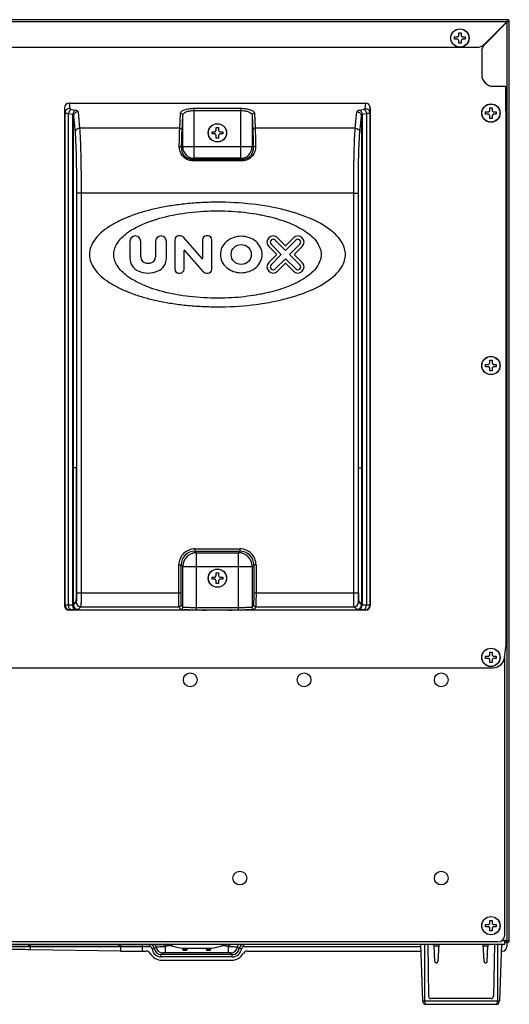
# Model space of a CAD drawing. Units: millimetres. Extents: x 406 to 4339, y 342 to 2993.
# Drawn here: x 793 to 1006, y 1547 to 1976 of the extents above; entities that cross this region are included whole.
import ezdxf

# ---------------------------------------------------------------- set-up
doc = ezdxf.new("R2010")
doc.units = ezdxf.units.MM
doc.header["$LTSCALE"] = 256.666667
doc.layers.get('0').update_dxf_attribs({"linetype": 'CONTINUOUS'})
for name, color, linetype in [('03___PRT_ALL_CURVES', 7, 'CONTINUOUS'), ('ASSI', 7, 'CONTINUOUS'), ('GEOM', 7, 'CONTINUOUS')]:
    doc.layers.add(name, color=color, linetype=linetype)

msp = doc.modelspace()

# ---------------------------------------------------------------- linework, layer by layer
at = {"color": 7, "linetype": 'Continuous'}
for p, q in [((1004.99, 1975.77), (406.79, 1975.77)), ((995.25, 1965.23), (1004.89, 1974.87)), ((1004.99, 1974.77), (995.35, 1965.13)), ((1004.99, 1975.77), (1004.99, 1975.58)), ((1004.99, 1975.58), (1004.99, 1974.95)), ((1005.7, 1974.87), (1005.07, 1974.87)), ((1005.89, 1974.87), (1005.7, 1974.87)), ((1005.89, 1574.67), (1005.89, 1974.87)), ((983.89, 1970.07), (984.89, 1970.07)), ((983.89, 1968.77), (983.89, 1970.07)), ((984.89, 1970.07), (984.89, 1968.77)), ((982.09, 1968.27), (983.39, 1968.27)), ((982.09, 1967.27), (982.09, 1968.27)), ((983.39, 1967.27), (982.09, 1967.27)), ((983.39, 1968.27), (983.89, 1968.77)), ((983.89, 1966.77), (983.39, 1967.27)), ((983.89, 1965.47), (983.89, 1966.77)), ((984.89, 1965.47), (983.89, 1965.47)), ((984.89, 1968.77), (985.39, 1968.27)), ((985.39, 1967.27), (984.89, 1966.77)), ((984.89, 1966.77), (984.89, 1965.47)), ((985.39, 1968.27), (986.69, 1968.27)), ((986.69, 1967.27), (985.39, 1967.27)), ((986.69, 1968.27), (986.69, 1967.27)), ((607.89, 1963.77), (991.72, 1963.77)), ((993.89, 1961.6), (993.89, 1951.77)), ((998.89, 1946.77), (1004.61, 1946.77)), ((1004.61, 1941.17), (1004.61, 1946.77)), ((1004.39, 1941.17), (1004.61, 1941.17)), ((995.59, 1935.57), (996.89, 1935.57)), ((995.59, 1934.57), (995.59, 1935.57)), ((996.89, 1935.57), (997.39, 1936.07)), ((997.39, 1937.37), (998.39, 1937.37)), ((997.39, 1936.07), (997.39, 1937.37)), ((998.39, 1937.37), (998.39, 1936.07)), ((998.39, 1936.07), (998.89, 1935.57)), ((998.89, 1935.57), (1000.19, 1935.57)), ((1000.19, 1935.57), (1000.19, 1934.57)), ((1004.39, 1936.1), (1004.39, 1709.97)), ((996.89, 1934.57), (995.59, 1934.57)), ((997.39, 1934.07), (996.89, 1934.57)), ((997.39, 1932.77), (997.39, 1934.07)), ((998.39, 1932.77), (997.39, 1932.77)), ((998.89, 1934.57), (998.39, 1934.07)), ((998.39, 1934.07), (998.39, 1932.77)), ((1000.19, 1934.57), (998.89, 1934.57)), ((876.59, 1925.97), (876.59, 1926.97)), ((876.59, 1926.97), (877.89, 1926.97)), ((877.89, 1926.97), (878.39, 1927.47)), ((878.39, 1927.47), (878.39, 1928.77)), ((878.39, 1928.77), (879.39, 1928.77)), ((879.39, 1928.77), (879.39, 1927.47)), ((879.39, 1927.47), (879.89, 1926.97)), ((879.89, 1926.97), (881.19, 1926.97)), ((881.19, 1926.97), (881.19, 1925.97)), ((877.89, 1925.97), (876.59, 1925.97)), ((878.39, 1925.47), (877.89, 1925.97)), ((878.39, 1924.17), (878.39, 1925.47)), ((879.39, 1924.17), (878.39, 1924.17)), ((879.89, 1925.97), (879.39, 1925.47)), ((879.39, 1925.47), (879.39, 1924.17)), ((881.19, 1925.97), (879.89, 1925.97)), ((997.39, 1827.4), (998.39, 1827.4)), ((997.39, 1826.1), (997.39, 1827.4)), ((998.39, 1827.4), (998.39, 1826.1)), ((995.59, 1825.6), (996.89, 1825.6)), ((995.59, 1824.6), (995.59, 1825.6)), ((996.89, 1824.6), (995.59, 1824.6)), ((996.89, 1825.6), (997.39, 1826.1)), ((997.39, 1824.1), (996.89, 1824.6)), ((997.39, 1822.8), (997.39, 1824.1)), ((998.39, 1826.1), (998.89, 1825.6)), ((998.89, 1824.6), (998.39, 1824.1)), ((998.39, 1824.1), (998.39, 1822.8)), ((998.89, 1825.6), (1000.19, 1825.6)), ((1000.19, 1824.6), (998.89, 1824.6)), ((1000.19, 1825.6), (1000.19, 1824.6)), ((998.39, 1822.8), (997.39, 1822.8)), ((877.89, 1732.97), (878.39, 1733.47)), ((878.39, 1734.77), (879.39, 1734.77)), ((878.39, 1733.47), (878.39, 1734.77)), ((879.39, 1734.77), (879.39, 1733.47)), ((879.39, 1733.47), (879.89, 1732.97)), ((876.59, 1732.97), (877.89, 1732.97)), ((876.59, 1731.97), (876.59, 1732.97)), ((877.89, 1731.97), (876.59, 1731.97)), ((878.39, 1731.47), (877.89, 1731.97)), ((878.39, 1730.17), (878.39, 1731.47)), ((879.39, 1730.17), (878.39, 1730.17)), ((879.89, 1731.97), (879.39, 1731.47)), ((879.39, 1731.47), (879.39, 1730.17)), ((879.89, 1732.97), (881.19, 1732.97)), ((881.19, 1731.97), (879.89, 1731.97)), ((881.19, 1732.97), (881.19, 1731.97)), ((996.89, 1698.47), (997.39, 1698.97)), ((997.39, 1700.27), (998.39, 1700.27)), ((997.39, 1698.97), (997.39, 1700.27)), ((998.39, 1700.27), (998.39, 1698.97)), ((998.39, 1698.97), (998.89, 1698.47)), ((995.59, 1698.47), (996.89, 1698.47)), ((995.59, 1697.47), (995.59, 1698.47)), ((996.89, 1697.47), (995.59, 1697.47)), ((997.39, 1696.97), (996.89, 1697.47)), ((997.39, 1695.67), (997.39, 1696.97)), ((998.39, 1695.67), (997.39, 1695.67)), ((998.89, 1697.47), (998.39, 1696.97)), ((998.39, 1696.97), (998.39, 1695.67)), ((998.89, 1698.47), (1000.19, 1698.47)), ((1000.19, 1697.47), (998.89, 1697.47)), ((1000.19, 1698.47), (1000.19, 1697.47)), ((997.39, 1583.37), (998.39, 1583.37)), ((997.39, 1582.07), (997.39, 1583.37)), ((998.39, 1583.37), (998.39, 1582.07)), ((995.59, 1581.57), (996.89, 1581.57)), ((995.59, 1580.57), (995.59, 1581.57)), ((996.89, 1580.57), (995.59, 1580.57)), ((996.89, 1581.57), (997.39, 1582.07)), ((997.39, 1580.07), (996.89, 1580.57)), ((997.39, 1578.77), (997.39, 1580.07)), ((998.39, 1578.77), (997.39, 1578.77)), ((998.39, 1582.07), (998.89, 1581.57)), ((998.89, 1580.57), (998.39, 1580.07)), ((998.39, 1580.07), (998.39, 1578.77)), ((998.89, 1581.57), (1000.19, 1581.57)), ((1000.19, 1580.57), (998.89, 1580.57)), ((1000.19, 1581.57), (1000.19, 1580.57)), ((1002.59, 1574.57), (1003.89, 1574.57)), ((1002.74, 1574.67), (1004.99, 1574.67)), ((1003.89, 1572.97), (1003.89, 1574.67)), ((1004.99, 1574.57), (1003.89, 1574.57)), ((1004.89, 1574.67), (1004.89, 1574.57)), ((1004.99, 1574.67), (1005.89, 1574.67)), ((1004.99, 1573.77), (1004.99, 1574.57)), ((407.89, 1572.97), (1003.89, 1572.97)), ((836.71, 1570.03), (797.4, 1570.6)), ((858.51, 1572.51), (857.32, 1572.97)), ((863.89, 1570.62), (863.89, 1571.28)), ((865.39, 1570.32), (864.19, 1570.32)), ((865.39, 1571.22), (874.39, 1571.22)), ((865.69, 1570.62), (865.69, 1571.22)), ((874.09, 1570.62), (874.09, 1571.22)), ((875.59, 1570.32), (874.39, 1570.32)), ((875.89, 1570.62), (875.89, 1571.28)), ((967.28, 1572.97), (968.15, 1548.27)), ((970.39, 1572.97), (970.79, 1550.31)), ((973.55, 1565.4), (973.19, 1572.25)), ((975.25, 1572.97), (974.85, 1565.4)), ((994.92, 1565.4), (994.53, 1572.97)), ((996.23, 1565.4), (996.59, 1572.25)), ((999.39, 1572.97), (998.99, 1550.31)), ((1002.49, 1572.97), (1001.63, 1548.27)), ((1004.99, 1573.77), (1003.89, 1573.77)), ((1004.89, 1573.77), (1004.89, 1571.97)), ((974.05, 1564.92), (974.35, 1564.92)), ((995.43, 1564.92), (995.73, 1564.92)), ((997.99, 1549.33), (971.79, 1549.33)), ((969.66, 1546.81), (1000.12, 1546.81))]:
    msp.add_line(p, q, dxfattribs=at)
at = {"color": 9, "linetype": 'Continuous'}
for p, q in [((1004.89, 1974.87), (607.89, 1974.87)), ((1003.36, 1973.22), (1003.36, 1973.34)), ((1004.02, 1973.79), (1003.81, 1973.79)), ((1004.99, 1574.67), (1004.99, 1974.77)), ((865.69, 1570.62), (863.89, 1570.62)), ((864.19, 1570.32), (864.19, 1571.25)), ((865.39, 1570.32), (865.39, 1571.22)), ((875.89, 1570.62), (874.09, 1570.62)), ((874.39, 1570.32), (874.39, 1571.22)), ((875.59, 1570.32), (875.59, 1571.25)), ((969.05, 1572.97), (969.05, 1548.27)), ((973.19, 1572.23), (975.21, 1572.23)), ((994.57, 1572.23), (996.59, 1572.23)), ((1000.73, 1572.97), (1000.73, 1548.27)), ((968.15, 1548.27), (1001.63, 1548.27))]:
    msp.add_line(p, q, dxfattribs=at)
at = {"color": 7, "linetype": 'Continuous'}
for centre, radius, start, end in [((1003.85, 1973.77), 1, 39.4674, 47.6574), ((1004.99, 1974.87), 0.9, 0, 90), ((1004.99, 1974.87), 0.1, 0, 90), ((991.72, 1968.77), 5, 270, 315), ((998.89, 1961.6), 5, 135, 180), ((998.89, 1951.77), 5, 180, 270), ((1004.99, 1574.67), 0.9, 270, 360), ((1004.99, 1574.67), 0.1, 270, 360), ((865.39, 1590.22), 19, 248.7607, 270), ((864.19, 1570.62), 0.3, 180, 270), ((865.39, 1570.62), 0.3, 270, 360), ((874.39, 1570.62), 0.3, 180, 270), ((874.39, 1590.22), 19, 270, 294.5703), ((875.59, 1570.62), 0.3, 270, 360), ((972.43, 1572.21), 0.754, 3, 90), ((997.34, 1572.21), 0.754, 90, 177), ((1001.27, 1573.89), 2, 320.9983, 331.9802), ((974.05, 1565.42), 0.503, 183, 270), ((974.35, 1565.42), 0.503, 270, 357), ((995.43, 1565.42), 0.503, 183, 270), ((995.73, 1565.42), 0.503, 270, 357), ((971.79, 1550.33), 1.01, 181, 270), ((997.99, 1550.33), 1.01, 270, 359), ((969.66, 1548.32), 1.51, 182, 270), ((1000.12, 1548.32), 1.51, 270, 358)]:
    msp.add_arc(centre, radius, start, end, dxfattribs=at)
for centre, major_axis, ratio, start_param, end_param in [((787.76, 1570.4), (15, 0), 0.017455, 0.872665, 1.570796), ((846.35, 1570.23), (15, 0), 0.017455, -2.268928, -1.570796), ((1002.89, 1571.97), (-1.41, 1.41), 0.999695, 2.356347, 3.926839)]:
    msp.add_ellipse(centre, major_axis=major_axis, ratio=ratio, start_param=start_param, end_param=end_param, dxfattribs=at)
for points in [[(1004.99, 1975.58), (1004.98, 1975.53), (1004.94, 1975.29), (1004.91, 1975.06), (1004.89, 1974.87)], [(1005.7, 1974.87), (1005.65, 1974.86), (1005.42, 1974.82), (1005.18, 1974.79), (1004.99, 1974.77)]]:
    msp.add_open_spline(points, degree=3, knots=[0, 0, 0, 0, 0.202336, 1, 1, 1, 1], dxfattribs=at)
for points in [[(1004.99, 1974.95), (1004.95, 1974.92), (1004.92, 1974.9), (1004.89, 1974.87)], [(1005.07, 1974.87), (1005.05, 1974.83), (1005.02, 1974.8), (1004.99, 1974.77)]]:
    msp.add_open_spline(points, degree=3, dxfattribs=at)
at = {"color": 9, "linetype": 'Continuous'}
for points, knots in [([(969.04, 1548.27), (969.04, 1548.07), (969.07, 1547.71), (969.18, 1547.25), (969.36, 1546.91), (969.57, 1546.81), (969.66, 1546.81)], [0, 0, 0, 0, 0.343638, 0.632384, 0.843751, 1, 1, 1, 1]), ([(1000.12, 1546.81), (1000.21, 1546.81), (1000.42, 1546.91), (1000.6, 1547.25), (1000.71, 1547.71), (1000.73, 1548.07), (1000.73, 1548.27)], [0, 0, 0, 0, 0.156249, 0.367616, 0.656362, 1, 1, 1, 1])]:
    msp.add_open_spline(points, degree=3, knots=knots, dxfattribs=at)
at = {"layer": '03___PRT_ALL_CURVES', "color": 40, "linetype": 'Continuous'}
msp.add_line((740.89, 1572.88), (857.29, 1572.88), dxfattribs=at)
at = {"layer": 'ASSI', "color": 7, "linetype": 'Continuous'}
for centre in [(984.39, 1967.77), (997.89, 1935.07), (878.89, 1926.47), (997.89, 1825.1), (878.89, 1732.47), (997.89, 1697.97), (997.89, 1581.07)]:
    msp.add_circle(centre, 4, dxfattribs=at)
at = {"layer": 'ASSI', "color": 9, "linetype": 'Continuous'}
for centre in [(984.39, 1967.77), (997.89, 1935.07), (878.89, 1926.47), (997.89, 1825.1), (878.89, 1732.47), (997.89, 1697.97), (997.89, 1581.07)]:
    msp.add_circle(centre, 3.95, dxfattribs=at)
at = {"layer": 'GEOM', "color": 7, "linetype": 'Continuous'}
for p, q in [((1004.39, 1936.1), (1004.39, 1946.77)), ((814.37, 1939.47), (943.41, 1939.47)), ((812.39, 1937.36), (812.39, 1720.47)), ((945.39, 1937.36), (945.39, 1720.47)), ((840.8, 1879.19), (840.8, 1871.84)), ((845.51, 1872.43), (845.51, 1879.19)), ((851.97, 1879.19), (851.97, 1872.43)), ((856.68, 1871.84), (856.68, 1879.19)), ((860.32, 1879.93), (860.32, 1867.01)), ((862.86, 1881.54), (861.93, 1881.54)), ((872.19, 1871.66), (864.08, 1880.99)), ((872.43, 1879.93), (872.43, 1871.75)), ((874.85, 1881.54), (874.04, 1881.54)), ((876.47, 1867.01), (876.47, 1879.93)), ((904.03, 1879.76), (908.5, 1875.28)), ((908.41, 1877.37), (905.02, 1880.75)), ((908.5, 1875.28), (912.98, 1879.76)), ((911.98, 1880.75), (908.6, 1877.37)), ((864.35, 1867.01), (864.35, 1875.19)), ((864.59, 1875.28), (872.7, 1865.95)), ((901.21, 1876.95), (904.6, 1873.56)), ((906.68, 1873.47), (902.21, 1877.94)), ((914.79, 1877.94), (910.32, 1873.47)), ((912.4, 1873.56), (915.79, 1876.95)), ((904.6, 1873.37), (901.21, 1869.99)), ((902.21, 1868.99), (906.68, 1873.47)), ((908.5, 1871.65), (904.03, 1867.17)), ((912.98, 1867.17), (908.5, 1871.65)), ((910.32, 1873.47), (914.79, 1868.99)), ((915.79, 1869.99), (912.4, 1873.37)), ((905.02, 1866.18), (908.41, 1869.56)), ((908.6, 1869.56), (911.98, 1866.18)), ((861.93, 1865.39), (862.74, 1865.39)), ((873.92, 1865.39), (874.85, 1865.39)), ((817.55, 1780.53), (816.23, 1780.53)), ((816.23, 1721.31), (816.23, 1780.53)), ((817.55, 1726.01), (817.55, 1780.53)), ((940.23, 1780.53), (941.55, 1780.53)), ((940.23, 1726.01), (940.23, 1780.53)), ((941.55, 1780.53), (941.55, 1721.31)), ((816.23, 1721.31), (817.43, 1722.51)), ((941.55, 1721.31), (940.35, 1722.51)), ((872.56, 1718.47), (814.39, 1718.47)), ((882.39, 1718.54), (875.39, 1718.54)), ((943.39, 1718.47), (885.22, 1718.47)), ((1004.39, 1709.97), (1004.39, 1702.74)), ((1003.88, 1697.91), (1004.36, 1702.19)), ((1003.89, 1576.97), (1003.89, 1697.97)), ((412.86, 1693.47), (998.91, 1693.47)), ((1000.89, 1573.97), (410.89, 1573.97)), ((846.35, 1569.97), (847.89, 1569.97)), ((854.82, 1565.97), (884.96, 1565.97)), ((891.89, 1569.97), (967.39, 1569.97)), ((1002.39, 1569.97), (1002.89, 1569.97))]:
    msp.add_line(p, q, dxfattribs=at)
at = {"layer": 'GEOM', "color": 9, "linetype": 'Continuous'}
for p, q in [((814.37, 1939.47), (814.59, 1937.12)), ((943.19, 1937.12), (943.41, 1939.47)), ((812.39, 1937.36), (812.59, 1935.24)), ((812.59, 1720.67), (812.59, 1935.24)), ((814.09, 1720.7), (814.09, 1934.94)), ((814.09, 1934.94), (815.98, 1934.54)), ((815.09, 1936.82), (816.98, 1936.42)), ((818.23, 1935.66), (818.92, 1928.45)), ((862.49, 1928.45), (862.8, 1935.01)), ((868.8, 1915.38), (868.8, 1937.16)), ((868.8, 1937.16), (888.98, 1937.16)), ((868.8, 1936.22), (888.98, 1936.22)), ((888.98, 1937.16), (888.98, 1915.38)), ((894.98, 1935.01), (895.29, 1928.45)), ((938.86, 1928.45), (939.55, 1935.66)), ((940.8, 1936.42), (942.69, 1936.82)), ((941.8, 1934.54), (943.69, 1934.94)), ((943.69, 1934.94), (943.69, 1720.7)), ((945.19, 1935.24), (945.39, 1937.36)), ((945.19, 1935.24), (945.19, 1720.67)), ((815.98, 1720.74), (815.98, 1934.54)), ((816.23, 1933.78), (816.92, 1926.57)), ((816.23, 1780.53), (816.23, 1933.78)), ((863.49, 1927.51), (863.8, 1934.07)), ((863.8, 1920.38), (863.8, 1934.07)), ((893.98, 1934.07), (894.29, 1927.51)), ((893.98, 1934.07), (893.98, 1920.38)), ((940.85, 1926.57), (941.55, 1933.78)), ((941.55, 1933.78), (941.55, 1780.53)), ((941.8, 1934.54), (941.8, 1720.74)), ((862.49, 1928.45), (818.92, 1928.45)), ((938.86, 1928.45), (895.29, 1928.45)), ((863.29, 1919.87), (863.8, 1920.38)), ((893.98, 1920.38), (863.8, 1920.38)), ((894.49, 1919.87), (893.98, 1920.38)), ((868.21, 1914.79), (868.8, 1915.38)), ((889.57, 1914.79), (868.21, 1914.79)), ((868.21, 1914.26), (868.21, 1914.79)), ((889.57, 1914.26), (868.21, 1914.26)), ((888.98, 1915.38), (868.8, 1915.38)), ((889.57, 1914.79), (888.98, 1915.38)), ((889.57, 1914.26), (889.57, 1914.79)), ((817.57, 1900.26), (817.57, 1726.01)), ((819.57, 1900.26), (817.57, 1900.26)), ((819.57, 1900.26), (819.57, 1726.01)), ((938.21, 1900.26), (819.57, 1900.26)), ((938.21, 1900.26), (940.21, 1900.26)), ((938.21, 1726.01), (938.21, 1900.26)), ((940.21, 1726.01), (940.21, 1900.26)), ((869.1, 1745.25), (888.68, 1745.25)), ((869.1, 1745.25), (869.1, 1744.25)), ((869.1, 1744.25), (888.68, 1744.25)), ((869.1, 1744.25), (869.79, 1743.57)), ((869.79, 1743.57), (887.99, 1743.57)), ((869.79, 1718.57), (869.79, 1743.57)), ((888.68, 1744.25), (887.99, 1743.57)), ((887.99, 1718.57), (887.99, 1743.57)), ((888.68, 1745.25), (888.68, 1744.25)), ((862.1, 1738.25), (863.1, 1738.25)), ((862.1, 1726.01), (862.1, 1738.25)), ((863.1, 1738.25), (863.79, 1737.57)), ((863.1, 1726.01), (863.1, 1738.25)), ((863.79, 1737.57), (893.99, 1737.57)), ((863.79, 1719.81), (863.79, 1737.57)), ((894.68, 1738.25), (893.99, 1737.57)), ((893.99, 1737.57), (893.99, 1719.81)), ((895.68, 1738.25), (894.68, 1738.25)), ((894.68, 1738.25), (894.68, 1726.01)), ((895.68, 1738.25), (895.68, 1726.01)), ((817.57, 1726.01), (863.1, 1726.01)), ((894.68, 1726.01), (940.21, 1726.01)), ((812.59, 1720.67), (812.39, 1720.47)), ((815.98, 1720.74), (814.09, 1720.7)), ((817.43, 1722.01), (816.23, 1720.81)), ((816.23, 1720.81), (816.23, 1721.31)), ((863.79, 1719.81), (863.19, 1721.01)), ((894.59, 1721.01), (893.99, 1719.81)), ((941.55, 1720.81), (940.35, 1722.01)), ((941.55, 1721.31), (941.55, 1720.81)), ((943.69, 1720.7), (941.8, 1720.74)), ((945.39, 1720.47), (945.19, 1720.67)), ((814.59, 1718.67), (814.39, 1718.47)), ((816.98, 1718.74), (815.09, 1718.7)), ((819.43, 1720.01), (818.23, 1718.81)), ((819.43, 1720.01), (862.19, 1720.01)), ((862.79, 1718.81), (862.19, 1720.01)), ((887.99, 1719.57), (869.79, 1719.57)), ((887.99, 1718.57), (869.79, 1718.57)), ((895.59, 1720.01), (894.99, 1718.81)), ((895.59, 1720.01), (938.35, 1720.01)), ((939.55, 1718.81), (938.35, 1720.01)), ((942.69, 1718.7), (940.8, 1718.74)), ((943.39, 1718.47), (943.19, 1718.67)), ((836.08, 1571.9), (796.81, 1571.9)), ((797.4, 1572.9), (797.4, 1572.97)), ((797.4, 1571.9), (797.4, 1570.6)), ((836.71, 1572.9), (798.03, 1572.9)), ((836.71, 1572.9), (836.71, 1572.97)), ((836.71, 1571.9), (836.71, 1570.03)), ((846.35, 1569.97), (846.35, 1572.97)), ((849.44, 1572.89), (846.35, 1572.89)), ((849.44, 1571.89), (846.35, 1571.89)), ((849.44, 1572.89), (849.51, 1572.97)), ((849.44, 1571.89), (849.44, 1572.89)), ((850.43, 1571.01), (851.43, 1571.13)), ((851.43, 1571.13), (852.17, 1571.87)), ((856.15, 1571.99), (856.15, 1569.24)), ((856.65, 1572.97), (857.13, 1572.24)), ((859.34, 1572.24), (857.13, 1572.24)), ((882.65, 1572.24), (880.47, 1572.24)), ((883.13, 1572.97), (882.65, 1572.24)), ((883.63, 1571.99), (883.63, 1569.24)), ((887.61, 1571.87), (888.35, 1571.13)), ((889.34, 1571.01), (888.35, 1571.13)), ((890.27, 1572.97), (890.34, 1572.89)), ((967.28, 1572.89), (890.34, 1572.89)), ((890.34, 1571.89), (890.34, 1572.89)), ((967.32, 1571.89), (890.34, 1571.89)), ((855.15, 1569.23), (854.41, 1568.48)), ((885.37, 1568.48), (854.41, 1568.48)), ((854.41, 1567.48), (854.41, 1568.48)), ((885.37, 1567.48), (854.41, 1567.48)), ((883.63, 1569.24), (856.15, 1569.24)), ((885.37, 1568.48), (884.63, 1569.23)), ((885.37, 1567.48), (885.37, 1568.48))]:
    msp.add_line(p, q, dxfattribs=at)
at = {"layer": 'GEOM', "color": 7, "linetype": 'Continuous'}
for centre, radius in [((889.25, 1873.47), 4.37), ((867.06, 1688.18), 3), ((916.59, 1688.18), 3), ((976.28, 1688.18), 3), ((888.65, 1601.82), 3), ((976.28, 1601.82), 3)]:
    msp.add_circle(centre, radius, dxfattribs=at)
for centre, radius, start, end in [((1001.39, 1970.97), 3, 47.7061, 50.4145), ((843.15, 1879.19), 2.36, 0, 180), ((854.33, 1879.19), 2.36, 0, 180), ((861.93, 1879.93), 1.62, 90, 180), ((862.86, 1879.93), 1.62, 41, 90), ((874.04, 1879.93), 1.62, 90, 180), ((874.85, 1879.93), 1.62, 0, 90), ((903.12, 1878.85), 2.69, 45, 225), ((903.12, 1878.85), 1.29, 45, 225), ((913.89, 1878.85), 2.69, 315, 135), ((913.89, 1878.85), 1.29, 315, 135), ((864.49, 1875.19), 0.135, 41, 180), ((908.5, 1877.46), 0.135, 225, 315), ((846.86, 1871.84), 6.06, 180, 246.4218), ((848.2, 1872.43), 2.69, 180, 262.3377), ((849.28, 1872.43), 2.69, 277.6623, 360), ((850.62, 1871.84), 6.06, 293.5782, 360), ((872.29, 1871.75), 0.135, 221, 360), ((904.5, 1873.47), 0.135, 315, 45), ((912.5, 1873.47), 0.135, 135, 225), ((848.74, 1876.16), 10.77, 246.4218, 293.5782), ((848.74, 1876.43), 6.73, 262.3377, 277.6623), ((861.93, 1867.01), 1.62, 180, 270), ((862.74, 1867.01), 1.62, 270, 360), ((874.85, 1867.01), 1.62, 270, 360), ((903.12, 1868.08), 2.69, 135, 315), ((903.12, 1868.08), 1.29, 135, 315), ((908.5, 1869.47), 0.135, 45, 135), ((913.89, 1868.08), 2.69, 225, 45), ((913.89, 1868.08), 1.29, 225, 45), ((873.92, 1867.01), 1.62, 221, 270), ((999.39, 1702.74), 5, 353.6598, 360), ((998.91, 1698.47), 5, 270, 353.6598), ((1000.89, 1576.97), 3, 270, 360)]:
    msp.add_arc(centre, radius, start, end, dxfattribs=at)
at = {"layer": 'GEOM', "color": 9, "linetype": 'Continuous'}
for centre, radius, start, end in [((868.8, 1920.38), 5, 180.0211, 269.9789), ((888.97, 1920.38), 5, 270.0211, 359.9789), ((869.1, 1738.25), 7, 89.9969, 180.0031), ((869.1, 1738.25), 6, 89.9929, 180.0071), ((869.79, 1737.57), 6, 90.0211, 179.9789), ((887.99, 1737.57), 6, 0.0211, 89.9789), ((888.68, 1738.25), 7, 359.9969, 90.0031), ((888.68, 1738.25), 6, 359.9929, 90.0071), ((814.6, 1720.67), 2, 180.0842, 269.9158), ((818.23, 1720.81), 2, 180.0842, 269.9158), ((819.44, 1722.01), 2, 180.0842, 269.9158), ((862.19, 1721.01), 1, 270.029, 359.9448), ((895.59, 1721.01), 1, 180.0552, 269.971), ((938.34, 1722.01), 2, 270.0842, 359.9158), ((939.54, 1720.81), 2, 270.0842, 359.9158), ((943.18, 1720.67), 2, 270.0842, 359.9158), ((862.79, 1719.81), 1, 270.029, 359.9448), ((894.99, 1719.81), 1, 180.0552, 269.971), ((849.44, 1570.89), 2, 6.8048, 89.9863), ((849.44, 1570.9), 1, 6.7574, 89.9977), ((854.41, 1571.48), 4, 186.7527, 270.0024), ((854.41, 1571.48), 3, 186.719, 270.0122), ((855.15, 1572.23), 3, 186.7775, 269.9736), ((855.69, 1574.18), 2.24, 270.1315, 281.7512), ((779.96, 1554.27), 78.22, 13.094, 13.8466), ((855.46, 1574.75), 3.02, 303.6641, 319.6031), ((884.32, 1574.75), 3.02, 219.666, 236.3326), ((959.59, 1554.32), 77.98, 166.1526, 166.9075), ((884.09, 1574.18), 2.24, 258.2446, 269.8728), ((884.63, 1572.23), 3, 270.0264, 353.2225), ((885.37, 1571.48), 3, 269.9878, 353.281), ((885.37, 1571.48), 4, 269.9976, 353.2473), ((890.34, 1570.89), 2, 90.0137, 173.1953), ((890.34, 1570.9), 1, 90.0023, 173.2426), ((1001.26, 1573.9), 2.01, 306.9877, 320.9576)]:
    msp.add_arc(centre, radius, start, end, dxfattribs=at)
at = {"layer": 'GEOM', "color": 7, "linetype": 'Continuous'}
for centre, major_axis, ratio, start_param, end_param in [((814.39, 1937.34), (-0.2, 2.12), 0.939187, -0.089867, 1.468993), ((943.39, 1937.34), (0.2, 2.12), 0.939187, -1.468993, 0.089867), ((817.43, 1726.01), (0, 3.5), 0.034921, -3.106686, -1.570796), ((940.35, 1726.01), (0, 3.5), 0.034921, -4.712389, -3.176499), ((814.39, 1720.47), (1.42, 1.42), 0.998783, -3.926382, -2.356803), ((943.39, 1720.47), (1.42, -1.42), 0.998783, -0.784789, 0.784789), ((872.56, 1718.52), (1.5, 0), 0.034921, -1.570796, -0.339837), ((875.39, 1718.48), (1.5, 0), 0.034921, 1.570796, 2.801756), ((882.39, 1718.48), (1.5, 0), 0.034921, 0.339837, 1.570796), ((885.22, 1718.52), (1.5, 0), 0.034921, -2.801756, -1.570796), ((847.89, 1567.97), (1.41, 1.41), 0.999695, -0.261952, 0.785246), ((854.82, 1571.97), (-4.24, -4.24), 0.999695, -0.261952, 0.785246), ((884.96, 1571.97), (-4.24, 4.24), 0.999695, 2.356347, 3.403544), ((891.89, 1567.97), (1.41, -1.41), 0.999695, 2.356347, 3.403544)]:
    msp.add_ellipse(centre, major_axis=major_axis, ratio=ratio, start_param=start_param, end_param=end_param, dxfattribs=at)
at = {"layer": 'GEOM', "color": 9, "linetype": 'Continuous'}
for points, knots in [([(814.59, 1937.12), (814.09, 1937.11), (813.06, 1936.73), (812.6, 1935.72), (812.59, 1935.24)], [0, 0, 0, 0, 0.510722, 1, 1, 1, 1]), ([(812.59, 1935.24), (812.61, 1935.19), (812.78, 1935.12), (813.06, 1935.05), (813.53, 1934.98), (813.89, 1934.95), (814.09, 1934.94)], [0, 0, 0, 0, 0.097778, 0.301691, 0.608062, 1, 1, 1, 1]), ([(815.09, 1936.82), (814.82, 1936.66), (814.37, 1936.04), (814.16, 1935.34), (814.09, 1934.94)], [0, 0, 0, 0, 0.435019, 1, 1, 1, 1]), ([(814.59, 1937.12), (814.6, 1937.09), (814.7, 1936.9), (814.93, 1936.85), (815.09, 1936.82)], [0, 0, 0, 0, 0.161319, 1, 1, 1, 1]), ([(816.98, 1936.42), (816.71, 1936.27), (816.26, 1935.64), (816.05, 1934.94), (815.98, 1934.54)], [0, 0, 0, 0, 0.435019, 1, 1, 1, 1]), ([(818.23, 1935.66), (817.73, 1935.66), (816.7, 1935.28), (816.24, 1934.27), (816.23, 1933.78)], [0, 0, 0, 0, 0.510723, 1, 1, 1, 1]), ([(816.98, 1936.42), (817.3, 1936.35), (817.77, 1936.23), (818.21, 1935.85), (818.23, 1935.66)], [0, 0, 0, 0, 0.633331, 1, 1, 1, 1]), ([(862.8, 1935.01), (862.82, 1935.32), (863.35, 1936.03), (864.69, 1936.62), (866.58, 1937.06), (868.02, 1937.16), (868.8, 1937.16)], [0, 0, 0, 0, 0.138083, 0.353491, 0.651054, 1, 1, 1, 1]), ([(862.8, 1935.01), (863.06, 1935.01), (863.57, 1934.82), (863.8, 1934.31), (863.8, 1934.07)], [0, 0, 0, 0, 0.510881, 1, 1, 1, 1]), ([(863.8, 1934.07), (863.83, 1934.76), (865.14, 1935.65), (866.9, 1936.1), (868.15, 1936.22), (868.8, 1936.22)], [0, 0, 0, 0, 0.359608, 0.654554, 1, 1, 1, 1]), ([(888.98, 1937.16), (889.76, 1937.16), (891.2, 1937.06), (893.09, 1936.62), (894.43, 1936.03), (894.96, 1935.32), (894.98, 1935.01)], [0, 0, 0, 0, 0.348945, 0.646509, 0.861917, 1, 1, 1, 1]), ([(888.98, 1936.22), (889.63, 1936.22), (890.88, 1936.1), (892.64, 1935.65), (893.95, 1934.76), (893.98, 1934.07)], [0, 0, 0, 0, 0.345445, 0.640391, 1, 1, 1, 1]), ([(894.98, 1935.01), (894.72, 1935.01), (894.21, 1934.82), (893.98, 1934.31), (893.98, 1934.07)], [0, 0, 0, 0, 0.510881, 1, 1, 1, 1]), ([(939.55, 1935.66), (939.57, 1935.85), (940.01, 1936.23), (940.48, 1936.35), (940.8, 1936.42)], [0, 0, 0, 0, 0.366669, 1, 1, 1, 1]), ([(939.55, 1935.66), (940.05, 1935.66), (941.08, 1935.28), (941.54, 1934.27), (941.55, 1933.78)], [0, 0, 0, 0, 0.510723, 1, 1, 1, 1]), ([(940.8, 1936.42), (941.07, 1936.27), (941.52, 1935.64), (941.73, 1934.94), (941.8, 1934.54)], [0, 0, 0, 0, 0.435019, 1, 1, 1, 1]), ([(942.69, 1936.82), (942.76, 1936.83), (942.94, 1936.88), (943.17, 1936.99), (943.19, 1937.12)], [0, 0, 0, 0, 0.356305, 1, 1, 1, 1]), ([(942.69, 1936.82), (942.96, 1936.66), (943.41, 1936.04), (943.62, 1935.34), (943.69, 1934.94)], [0, 0, 0, 0, 0.435018, 1, 1, 1, 1]), ([(943.19, 1937.12), (943.69, 1937.11), (944.72, 1936.73), (945.18, 1935.72), (945.19, 1935.24)], [0, 0, 0, 0, 0.510723, 1, 1, 1, 1]), ([(943.69, 1934.94), (943.89, 1934.95), (944.25, 1934.98), (944.72, 1935.05), (945, 1935.12), (945.17, 1935.19), (945.19, 1935.24)], [0, 0, 0, 0, 0.391938, 0.698309, 0.902222, 1, 1, 1, 1]), ([(818.92, 1928.45), (818.42, 1928.45), (817.39, 1928.07), (816.93, 1927.06), (816.92, 1926.57)], [0, 0, 0, 0, 0.510723, 1, 1, 1, 1]), ([(816.92, 1926.57), (817.06, 1925.21), (817.23, 1921.79), (817.51, 1913.02), (817.57, 1905.62), (817.57, 1900.26)], [0, 0, 0, 0, 0.155909, 0.389791, 1, 1, 1, 1]), ([(818.92, 1928.45), (819.05, 1926.99), (819.23, 1923.33), (819.51, 1913.94), (819.57, 1906), (819.57, 1900.26)], [0, 0, 0, 0, 0.155881, 0.389764, 1, 1, 1, 1]), ([(862.29, 1920.54), (862.3, 1921.37), (862.35, 1924.01), (862.41, 1926.65), (862.49, 1928.45)], [0, 0, 0, 0, 0.31565, 1, 1, 1, 1]), ([(862.49, 1928.45), (862.74, 1928.45), (863.26, 1928.26), (863.49, 1927.75), (863.49, 1927.51)], [0, 0, 0, 0, 0.510881, 1, 1, 1, 1]), ([(863.29, 1919.87), (863.3, 1920.67), (863.35, 1923.22), (863.41, 1925.77), (863.49, 1927.51)], [0, 0, 0, 0, 0.315646, 1, 1, 1, 1]), ([(895.29, 1928.45), (895.04, 1928.45), (894.52, 1928.26), (894.29, 1927.75), (894.29, 1927.51)], [0, 0, 0, 0, 0.510881, 1, 1, 1, 1]), ([(894.29, 1927.51), (894.31, 1927.05), (894.41, 1924.5), (894.46, 1921.95), (894.49, 1919.87)], [0, 0, 0, 0, 0.180712, 1, 1, 1, 1]), ([(895.29, 1928.45), (895.31, 1927.98), (895.41, 1925.34), (895.46, 1922.7), (895.49, 1920.54)], [0, 0, 0, 0, 0.180706, 1, 1, 1, 1]), ([(938.21, 1900.26), (938.21, 1906), (938.27, 1913.94), (938.55, 1923.33), (938.72, 1926.99), (938.86, 1928.45)], [0, 0, 0, 0, 0.610236, 0.844119, 1, 1, 1, 1]), ([(938.86, 1928.45), (939.36, 1928.45), (940.39, 1928.07), (940.85, 1927.06), (940.85, 1926.57)], [0, 0, 0, 0, 0.510723, 1, 1, 1, 1]), ([(940.21, 1900.26), (940.21, 1905.62), (940.27, 1913.02), (940.55, 1921.79), (940.72, 1925.21), (940.85, 1926.57)], [0, 0, 0, 0, 0.610209, 0.844091, 1, 1, 1, 1]), ([(868.21, 1914.26), (867.33, 1914.26), (865.57, 1914.68), (863.06, 1916.72), (862.27, 1919.11), (862.29, 1920.54)], [0, 0, 0, 0, 0.280668, 0.54602, 1, 1, 1, 1]), ([(862.29, 1920.54), (862.53, 1920.54), (862.98, 1920.45), (863.29, 1920.05), (863.29, 1919.87)], [0, 0, 0, 0, 0.565967, 1, 1, 1, 1]), ([(868.21, 1914.79), (867.46, 1914.79), (865.99, 1915.14), (863.91, 1916.8), (863.27, 1918.73), (863.29, 1919.87)], [0, 0, 0, 0, 0.291014, 0.559893, 1, 1, 1, 1]), ([(895.49, 1920.54), (895.51, 1919.11), (894.72, 1916.72), (892.21, 1914.68), (890.45, 1914.26), (889.57, 1914.26)], [0, 0, 0, 0, 0.453951, 0.719302, 1, 1, 1, 1]), ([(894.49, 1919.87), (894.51, 1918.73), (893.87, 1916.8), (891.79, 1915.14), (890.32, 1914.79), (889.57, 1914.79)], [0, 0, 0, 0, 0.440081, 0.708954, 1, 1, 1, 1]), ([(895.49, 1920.54), (895.25, 1920.54), (894.8, 1920.45), (894.49, 1920.05), (894.49, 1919.87)], [0, 0, 0, 0, 0.56597, 1, 1, 1, 1]), ([(817.57, 1726.01), (817.57, 1725.51), (817.56, 1724.58), (817.54, 1723.49), (817.51, 1722.77), (817.5, 1722.39), (817.46, 1722.16), (817.46, 1722.03), (817.43, 1722.01)], [0, 0, 0, 0, 0.374357, 0.694186, 0.818633, 0.913083, 0.974152, 1, 1, 1, 1]), ([(819.57, 1726.01), (819.57, 1725.26), (819.56, 1724.17), (819.55, 1722.78), (819.53, 1721.89), (819.51, 1721.15), (819.5, 1720.59), (819.45, 1720.24), (819.46, 1720.05), (819.43, 1720.01)], [0, 0, 0, 0, 0.374627, 0.544648, 0.694679, 0.819193, 0.913644, 0.974598, 1, 1, 1, 1]), ([(862.19, 1720.01), (862.17, 1720.06), (862.18, 1720.24), (862.15, 1720.59), (862.14, 1721.15), (862.12, 1722.23), (862.11, 1723.87), (862.1, 1725.26), (862.1, 1726.01)], [0, 0, 0, 0, 0.025181, 0.086079, 0.180531, 0.305078, 0.625241, 1, 1, 1, 1]), ([(863.19, 1721.01), (863.17, 1721.05), (863.18, 1721.2), (863.15, 1721.49), (863.14, 1721.96), (863.12, 1722.86), (863.11, 1724.22), (863.1, 1725.38), (863.1, 1726.01)], [0, 0, 0, 0, 0.025242, 0.086158, 0.18061, 0.305146, 0.625282, 1, 1, 1, 1]), ([(894.68, 1726.01), (894.68, 1725.38), (894.67, 1724.22), (894.66, 1722.86), (894.64, 1721.96), (894.63, 1721.49), (894.6, 1721.2), (894.61, 1721.05), (894.59, 1721.01)], [0, 0, 0, 0, 0.374718, 0.694854, 0.81939, 0.913842, 0.974758, 1, 1, 1, 1]), ([(895.68, 1726.01), (895.68, 1725.26), (895.67, 1723.87), (895.66, 1722.23), (895.64, 1721.15), (895.63, 1720.59), (895.6, 1720.24), (895.61, 1720.06), (895.59, 1720.01)], [0, 0, 0, 0, 0.374759, 0.694922, 0.819469, 0.913921, 0.974819, 1, 1, 1, 1]), ([(938.35, 1720.01), (938.32, 1720.05), (938.33, 1720.24), (938.28, 1720.59), (938.27, 1721.15), (938.25, 1721.89), (938.23, 1722.78), (938.22, 1724.17), (938.21, 1725.26), (938.21, 1726.01)], [0, 0, 0, 0, 0.025402, 0.086356, 0.180807, 0.305321, 0.455352, 0.625373, 1, 1, 1, 1]), ([(940.35, 1722.01), (940.32, 1722.03), (940.32, 1722.16), (940.28, 1722.39), (940.27, 1722.77), (940.24, 1723.49), (940.22, 1724.58), (940.21, 1725.51), (940.21, 1726.01)], [0, 0, 0, 0, 0.025848, 0.086917, 0.181367, 0.305814, 0.625643, 1, 1, 1, 1]), ([(814.09, 1720.7), (813.89, 1720.7), (813.53, 1720.69), (813.07, 1720.69), (812.78, 1720.67), (812.63, 1720.68), (812.59, 1720.67)], [0, 0, 0, 0, 0.402201, 0.715028, 0.918581, 1, 1, 1, 1]), ([(815.09, 1718.7), (814.78, 1718.72), (814.19, 1719.46), (814.1, 1720.22), (814.09, 1720.7)], [0, 0, 0, 0, 0.393223, 1, 1, 1, 1]), ([(816.23, 1720.81), (816.23, 1720.78), (816.12, 1720.76), (816.04, 1720.74), (815.98, 1720.74)], [0, 0, 0, 0, 0.311462, 1, 1, 1, 1]), ([(816.98, 1718.74), (816.68, 1718.76), (816.08, 1719.5), (815.99, 1720.26), (815.98, 1720.74)], [0, 0, 0, 0, 0.393223, 1, 1, 1, 1]), ([(940.8, 1718.74), (941.1, 1718.76), (941.7, 1719.5), (941.79, 1720.26), (941.8, 1720.74)], [0, 0, 0, 0, 0.393223, 1, 1, 1, 1]), ([(941.8, 1720.74), (941.74, 1720.74), (941.66, 1720.76), (941.55, 1720.78), (941.55, 1720.81)], [0, 0, 0, 0, 0.688535, 1, 1, 1, 1]), ([(942.69, 1718.7), (943, 1718.72), (943.59, 1719.46), (943.68, 1720.22), (943.69, 1720.7)], [0, 0, 0, 0, 0.393223, 1, 1, 1, 1]), ([(945.19, 1720.67), (945.15, 1720.68), (945, 1720.67), (944.71, 1720.69), (944.25, 1720.69), (943.89, 1720.7), (943.69, 1720.7)], [0, 0, 0, 0, 0.081419, 0.284972, 0.597799, 1, 1, 1, 1]), ([(815.09, 1718.7), (814.97, 1718.7), (814.82, 1718.66), (814.63, 1718.7), (814.59, 1718.67)], [0, 0, 0, 0, 0.713951, 1, 1, 1, 1]), ([(818.23, 1718.81), (818.21, 1718.79), (818.07, 1718.79), (817.84, 1718.76), (817.45, 1718.75), (817.15, 1718.74), (816.98, 1718.74)], [0, 0, 0, 0, 0.082853, 0.286413, 0.598689, 1, 1, 1, 1]), ([(869.79, 1718.57), (868.9, 1718.57), (867.62, 1718.58), (865.98, 1718.61), (864.94, 1718.64), (864.09, 1718.68), (863.42, 1718.7), (863.05, 1718.77), (862.81, 1718.76), (862.79, 1718.81)], [0, 0, 0, 0, 0.378159, 0.549387, 0.699997, 0.824324, 0.91776, 0.976895, 1, 1, 1, 1]), ([(869.79, 1719.57), (869.03, 1719.57), (867.93, 1719.58), (866.53, 1719.61), (865.63, 1719.64), (864.9, 1719.68), (864.33, 1719.7), (864.02, 1719.77), (863.81, 1719.77), (863.79, 1719.81)], [0, 0, 0, 0, 0.377968, 0.549105, 0.699638, 0.82392, 0.917353, 0.976563, 1, 1, 1, 1]), ([(893.99, 1719.81), (893.97, 1719.77), (893.76, 1719.77), (893.45, 1719.7), (892.88, 1719.68), (892.15, 1719.64), (891.25, 1719.61), (889.85, 1719.58), (888.75, 1719.57), (887.99, 1719.57)], [0, 0, 0, 0, 0.023437, 0.082647, 0.17608, 0.300362, 0.450895, 0.622032, 1, 1, 1, 1]), ([(894.99, 1718.81), (894.97, 1718.76), (894.73, 1718.77), (894.36, 1718.7), (893.69, 1718.68), (892.84, 1718.64), (891.8, 1718.61), (890.16, 1718.58), (888.88, 1718.57), (887.99, 1718.57)], [0, 0, 0, 0, 0.023105, 0.08224, 0.175676, 0.300003, 0.450613, 0.621841, 1, 1, 1, 1]), ([(940.8, 1718.74), (940.63, 1718.74), (940.33, 1718.75), (939.94, 1718.76), (939.71, 1718.79), (939.57, 1718.79), (939.55, 1718.81)], [0, 0, 0, 0, 0.401313, 0.713586, 0.917151, 1, 1, 1, 1]), ([(943.19, 1718.67), (943.15, 1718.7), (942.96, 1718.66), (942.81, 1718.7), (942.69, 1718.7)], [0, 0, 0, 0, 0.286049, 1, 1, 1, 1]), ([(797.4, 1572.9), (796.68, 1572.9), (793.46, 1572.9), (790.25, 1572.89), (787.76, 1572.89)], [0, 0, 0, 0, 0.226042, 1, 1, 1, 1]), ([(796.81, 1571.9), (796.13, 1571.9), (793.11, 1571.9), (790.1, 1571.89), (787.76, 1571.89)], [0, 0, 0, 0, 0.226133, 1, 1, 1, 1]), ([(796.81, 1571.9), (796.81, 1572.03), (796.84, 1572.41), (797.13, 1572.89), (797.4, 1572.9)], [0, 0, 0, 0, 0.314847, 1, 1, 1, 1]), ([(797.4, 1571.9), (797.4, 1572.03), (797.44, 1572.42), (797.75, 1572.89), (798.03, 1572.9)], [0, 0, 0, 0, 0.308887, 1, 1, 1, 1]), ([(836.08, 1571.9), (836.08, 1572.03), (836.11, 1572.42), (836.42, 1572.89), (836.71, 1572.9)], [0, 0, 0, 0, 0.308887, 1, 1, 1, 1]), ([(836.71, 1571.9), (836.71, 1572.03), (836.74, 1572.42), (837.05, 1572.89), (837.34, 1572.9)], [0, 0, 0, 0, 0.308886, 1, 1, 1, 1]), ([(846.35, 1571.89), (845.48, 1571.89), (842.27, 1571.9), (839.05, 1571.9), (836.71, 1571.9)], [0, 0, 0, 0, 0.270201, 1, 1, 1, 1]), ([(846.35, 1572.89), (845.54, 1572.89), (842.53, 1572.89), (839.53, 1572.9), (837.34, 1572.9)], [0, 0, 0, 0, 0.270141, 1, 1, 1, 1]), ([(852.17, 1571.87), (852.19, 1571.89), (852.3, 1571.88), (852.48, 1571.91), (852.81, 1571.91), (853.43, 1571.93), (854.41, 1571.93), (855.24, 1571.94), (855.7, 1571.94)], [0, 0, 0, 0, 0.02199, 0.079532, 0.170886, 0.293122, 0.613621, 1, 1, 1, 1]), ([(855.65, 1572.99), (855.65, 1572.91), (855.68, 1572.56), (855.69, 1572.21), (855.7, 1571.94)], [0, 0, 0, 0, 0.225767, 1, 1, 1, 1]), ([(884.13, 1572.99), (884.13, 1572.91), (884.1, 1572.56), (884.09, 1572.21), (884.08, 1571.94)], [0, 0, 0, 0, 0.225761, 1, 1, 1, 1]), ([(884.08, 1571.94), (884.54, 1571.94), (885.37, 1571.93), (886.35, 1571.93), (886.97, 1571.91), (887.3, 1571.91), (887.48, 1571.88), (887.59, 1571.89), (887.61, 1571.87)], [0, 0, 0, 0, 0.386381, 0.706879, 0.829114, 0.920468, 0.97801, 1, 1, 1, 1]), ([(856.15, 1569.24), (856.02, 1569.24), (855.79, 1569.24), (855.48, 1569.25), (855.28, 1569.22), (855.17, 1569.24), (855.15, 1569.23)], [0, 0, 0, 0, 0.378612, 0.700806, 0.918684, 1, 1, 1, 1]), ([(884.63, 1569.23), (884.61, 1569.24), (884.49, 1569.22), (884.3, 1569.25), (883.99, 1569.24), (883.76, 1569.24), (883.63, 1569.24)], [0, 0, 0, 0, 0.081316, 0.299194, 0.621388, 1, 1, 1, 1])]:
    msp.add_open_spline(points, degree=3, knots=knots, dxfattribs=at)
for points in [[(815.98, 1934.54), (816.17, 1934.35), (816.23, 1934.05), (816.23, 1933.78)], [(941.55, 1933.78), (941.55, 1934.05), (941.61, 1934.35), (941.8, 1934.54)], [(798.03, 1572.9), (797.82, 1572.9), (797.61, 1572.9), (797.4, 1572.9)], [(836.71, 1571.9), (836.5, 1571.9), (836.29, 1571.9), (836.08, 1571.9)], [(837.34, 1572.9), (837.13, 1572.9), (836.92, 1572.9), (836.71, 1572.9)], [(851.66, 1572.98), (851.94, 1572.68), (852.12, 1572.28), (852.17, 1571.87)], [(856.15, 1571.99), (856.48, 1572.03), (856.82, 1572.12), (857.13, 1572.24)], [(882.65, 1572.24), (882.96, 1572.12), (883.3, 1572.03), (883.63, 1571.99)], [(888.12, 1572.98), (887.84, 1572.68), (887.66, 1572.28), (887.61, 1571.87)]]:
    msp.add_open_spline(points, degree=3, dxfattribs=at)
at = {"layer": 'GEOM', "color": 7, "linetype": 'Continuous'}
for points, knots in [([(934.58, 1873.47), (934.58, 1874.32), (934.32, 1876.14), (932.6, 1880.1), (927.61, 1885.05), (918.49, 1889.88), (906.21, 1893.66), (891.9, 1895.91), (879.41, 1896.41), (869.67, 1896), (862.94, 1895.35), (857.68, 1894.56), (853.78, 1893.81), (851.07, 1893.21), (848.43, 1892.55), (844.99, 1891.58), (840.81, 1890.17), (836.08, 1888.13), (831.83, 1885.77), (828.22, 1883.08), (824.69, 1879.37), (823.2, 1875.75), (823.2, 1873.47)], [0, 0, 0, 0, 0.019941, 0.042354, 0.099604, 0.179479, 0.281703, 0.398223, 0.516716, 0.573001, 0.625808, 0.674436, 0.697057, 0.718516, 0.739445, 0.760411, 0.802011, 0.842362, 0.880468, 0.915456, 0.946829, 1, 1, 1, 1]), ([(833.77, 1873.47), (833.77, 1874.18), (833.97, 1875.7), (835.36, 1878.99), (839.39, 1883.13), (846.78, 1887.18), (856.74, 1890.34), (868.34, 1892.22), (878.47, 1892.64), (886.36, 1892.29), (891.81, 1891.75), (896.07, 1891.1), (899.23, 1890.47), (901.44, 1889.97), (903.57, 1889.41), (906.36, 1888.6), (909.75, 1887.42), (913.58, 1885.72), (917.97, 1883.19), (922.33, 1879.57), (924.01, 1875.36), (924.01, 1873.47)], [0, 0, 0, 0, 0.020426, 0.043294, 0.101168, 0.181166, 0.283064, 0.398962, 0.516733, 0.572675, 0.625172, 0.673535, 0.696042, 0.717401, 0.73824, 0.759127, 0.800607, 0.840911, 0.879072, 0.945685, 1, 1, 1, 1]), ([(898.34, 1873.47), (898.34, 1874.51), (897.84, 1876.65), (895.78, 1879.29), (892.76, 1881.01), (889.25, 1881.61), (885.75, 1881.01), (882.73, 1879.29), (880.67, 1876.65), (880.17, 1874.51), (880.17, 1873.47)], [0, 0, 0, 0, 0.117152, 0.239047, 0.367351, 0.5, 0.632649, 0.760953, 0.882848, 1, 1, 1, 1]), ([(823.2, 1873.47), (823.2, 1871.19), (824.69, 1867.56), (828.22, 1863.86), (831.83, 1861.16), (836.08, 1858.8), (840.81, 1856.77), (844.99, 1855.36), (848.43, 1854.38), (851.07, 1853.72), (853.78, 1853.12), (857.68, 1852.37), (862.94, 1851.58), (869.67, 1850.94), (879.41, 1850.53), (891.9, 1851.02), (906.21, 1853.27), (918.49, 1857.05), (927.61, 1861.88), (932.6, 1866.84), (934.32, 1870.79), (934.58, 1872.61), (934.58, 1873.47)], [0, 0, 0, 0, 0.053171, 0.084544, 0.119532, 0.157638, 0.197989, 0.239589, 0.260555, 0.281484, 0.302943, 0.325564, 0.374192, 0.426999, 0.483284, 0.601777, 0.718297, 0.820521, 0.900396, 0.957646, 0.980059, 1, 1, 1, 1]), ([(924.01, 1873.47), (924.01, 1871.57), (922.33, 1867.36), (917.97, 1863.75), (913.58, 1861.21), (909.75, 1859.51), (906.36, 1858.33), (903.57, 1857.52), (901.44, 1856.97), (899.23, 1856.46), (896.07, 1855.84), (891.81, 1855.18), (886.36, 1854.64), (878.47, 1854.3), (868.34, 1854.71), (856.74, 1856.59), (846.78, 1859.76), (839.39, 1863.8), (835.36, 1867.95), (833.97, 1871.24), (833.77, 1872.75), (833.77, 1873.47)], [0, 0, 0, 0, 0.054315, 0.120928, 0.159089, 0.199393, 0.240873, 0.26176, 0.282599, 0.303958, 0.326465, 0.374828, 0.427325, 0.483267, 0.601038, 0.716936, 0.818834, 0.898832, 0.956706, 0.979574, 1, 1, 1, 1]), ([(880.17, 1873.47), (880.17, 1872.43), (880.67, 1870.28), (882.73, 1867.65), (885.75, 1865.92), (889.25, 1865.32), (892.76, 1865.92), (895.78, 1867.65), (897.84, 1870.28), (898.34, 1872.43), (898.34, 1873.47)], [0, 0, 0, 0, 0.117152, 0.239047, 0.367351, 0.5, 0.632649, 0.760953, 0.882848, 1, 1, 1, 1])]:
    msp.add_open_spline(points, degree=3, knots=knots, dxfattribs=at)

doc.saveas('drawing.dxf')
